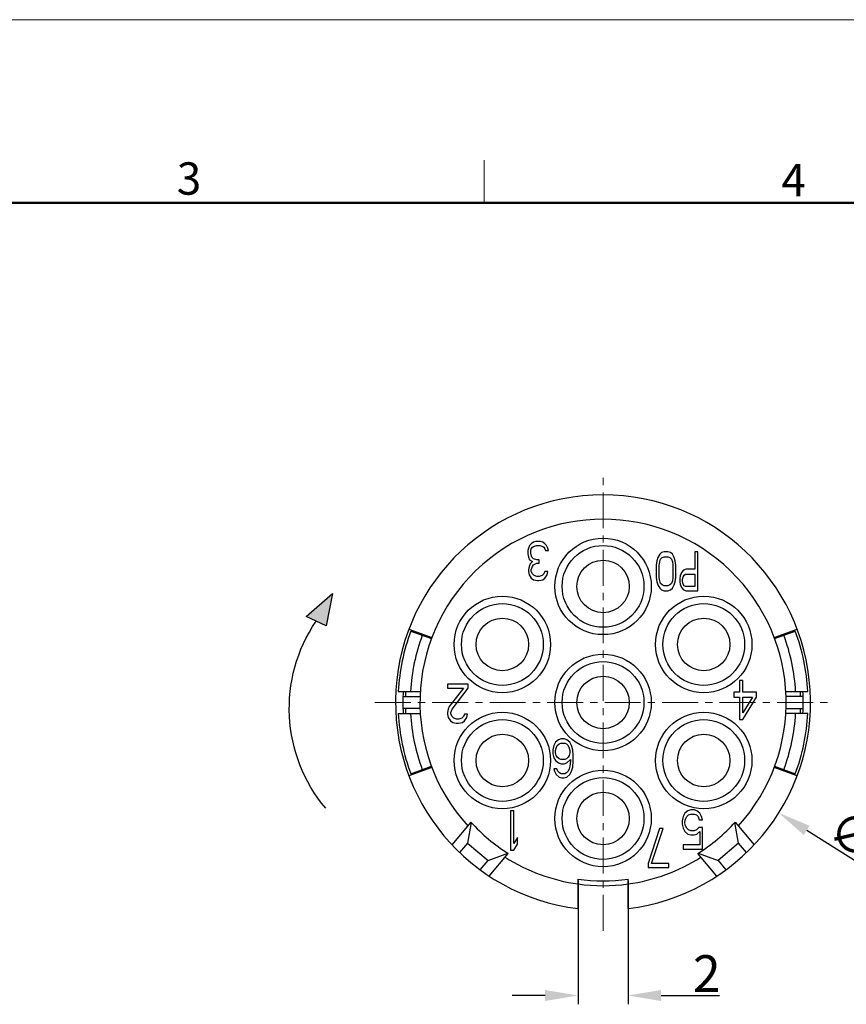
# Model space of a CAD drawing. Units: millimetres. Extents: x 2227 to 2375, y 637 to 742.
# Drawn here: x 2282 to 2316, y 702 to 742 of the extents above; entities that cross this region are included whole.
import ezdxf

# ---------------------------------------------------------------- set-up
doc = ezdxf.new("R2010")
doc.units = ezdxf.units.MM
doc.header["$LTSCALE"] = 65.395
doc.header["$PDMODE"] = 3
doc.header["$PDSIZE"] = 8
doc.linetypes.add('CENTER', pattern=[0.6, 0.375, -0.075, 0.075, -0.075])
doc.layers.get('0').update_dxf_attribs({"linetype": 'CONTINUOUS', "lineweight": 30})
doc.layers.get('Defpoints').update_dxf_attribs({"linetype": 'CONTINUOUS'})
for name, color, linetype, lineweight in [('center', 1, 'CENTER', 9), ('Dim', 3, 'CONTINUOUS', 15), ('图框', 7, 'CONTINUOUS', 20)]:
    doc.layers.add(name, color=color, linetype=linetype, lineweight=lineweight)
doc.styles.add('Romans字体', font='romans.shx', dxfattribs={"width": 0.75})
doc.dimstyles.new('01', dxfattribs={"dimscale": 0.3, "dimtxt": 5, "dimasz": 4.5, "dimexe": 1.2, "dimexo": 0.2, "dimgap": 0.5, "dimtad": 1, "dimdsep": 46, "dimtxsty": 'Romans字体', "dimcen": 0, "dimclrd": 1, "dimclre": 6, "dimclrt": 4, "dimazin": 2, "dimtfac": 1, "dimtofl": 0, "dimtmove": 0, "dimatfit": 3, "dimfxl": 1, "dimtolj": 1, "dimtzin": 0, "dimarcsym": 0})

# ---------------------------------------------------------------- blocks, each defined once
blk = doc.blocks.new('A4')
at = {"layer": '图框', "color": 1, "lineweight": 18}
blk.add_line((2007.12, 900.86), (2601.11, 900.86), dxfattribs=at)
at = {"layer": '图框', "color": 6}
blk.add_line((2304.33, 877.86), (2304.33, 870.86), dxfattribs=at)
at = {"layer": '图框', "lineweight": 50}
blk.add_line((2014.12, 870.86), (2594.15, 870.86), dxfattribs=at)
at = {"layer": '图框', "color": 6, "char_height": 5.3, "width": 5.1158, "attachment_point": 1, "style": 'Romans字体'}
for s, insert in [('3', (2253.95, 877.51)), ('4', (2353.02, 877.26))]:
    blk.add_mtext(s, dxfattribs=dict(at, insert=insert))
blk = doc.blocks.new('*D7')
at = {"layer": 'Defpoints', "color": 0, "linetype": 'Continuous', "lineweight": 5}
for p in [(2304.809, 707.152), (2306.859, 707.152), (2306.859, 702.384)]:
    blk.add_point(p, dxfattribs=at)
at = {"layer": 'Dim', "color": 6, "linetype": 'Continuous', "lineweight": -2}
for p, q in [((2304.809, 707.092), (2304.809, 702.024)), ((2306.859, 707.092), (2306.859, 702.024))]:
    blk.add_line(p, q, dxfattribs=at)
at = {"layer": 'Dim', "color": 1, "linetype": 'Continuous', "lineweight": -2}
for p, q in [((2303.459, 702.384), (2302.109, 702.384)), ((2308.209, 702.384), (2310.609, 702.384))]:
    blk.add_line(p, q, dxfattribs=at)
at = {"layer": 'Dim', "color": 1, "linetype": 'Continuous', "lineweight": 5}
for points in [[(2303.459, 702.609), (2303.459, 702.159), (2304.809, 702.384)], [(2308.209, 702.609), (2308.209, 702.159), (2306.859, 702.384)]]:
    blk.add_solid(points, dxfattribs=at)
at = {"layer": 'Dim', "color": 4, "linetype": 'Continuous', "insert": (2310.084, 703.284), "char_height": 1.5, "attachment_point": 5, "style": 'Romans字体'}
blk.add_mtext('\\A1;2', dxfattribs=at)
blk = doc.blocks.new('*D12')
at = {"layer": 'Defpoints', "color": 0, "linetype": 'Continuous', "lineweight": 5}
for p in [(2298.635, 718.899), (2313.033, 709.86)]:
    blk.add_point(p, dxfattribs=at)
at = {"layer": 'Dim', "color": 1, "linetype": 'Continuous', "lineweight": -2}
blk.add_line((2317.978, 706.755), (2314.176, 709.142), dxfattribs=at)
at = {"layer": 'Dim', "color": 1, "linetype": 'Continuous', "lineweight": 5}
blk.add_solid([(2314.296, 709.333), (2314.056, 708.952), (2313.033, 709.86)], dxfattribs=at)
at = {"layer": 'Dim', "color": 4, "linetype": 'Continuous', "insert": (2317.127, 708.352), "char_height": 1.5, "attachment_point": 5, "rotation": 327.8783, "style": 'Romans字体'}
blk.add_mtext('\\A1;∅17', dxfattribs=at)
blk = doc.blocks.new('dfdfeerr')
at = {"lineweight": 5}
blk.add_hatch(color=256, dxfattribs=at).paths.add_polyline_path([(422.744, 53.728), (422.192, 53.468), (422.918, 52.839)])
at = {"lineweight": 30}
blk.add_lwpolyline([(422.744, 53.728), (422.192, 53.468), (422.918, 52.839)], close=True, dxfattribs=at)
blk.add_arc((425.964, 55.98), 4.23, 139.8971, 214.2653, dxfattribs=at)

msp = doc.modelspace()

# ---------------------------------------------------------------- linework, layer by layer
at = {"color": 7, "linetype": 'Continuous', "lineweight": 25}
for p, q in [((2302.777, 720.697), (2302.754, 720.595)), ((2302.824, 720.799), (2302.777, 720.697)), ((2302.894, 720.868), (2302.824, 720.799)), ((2302.871, 720.595), (2302.894, 720.663)), ((2302.987, 720.936), (2302.894, 720.868)), ((2302.894, 720.663), (2302.941, 720.731)), ((2302.941, 720.731), (2302.987, 720.765)), ((2303.081, 720.97), (2302.987, 720.936)), ((2302.987, 720.765), (2303.104, 720.799)), ((2303.267, 720.97), (2303.081, 720.97)), ((2303.104, 720.799), (2303.244, 720.799)), ((2303.244, 720.799), (2303.361, 720.765)), ((2303.361, 720.936), (2303.267, 720.97)), ((2303.454, 720.868), (2303.361, 720.936)), ((2303.361, 720.765), (2303.407, 720.731)), ((2303.407, 720.731), (2303.454, 720.663)), ((2303.524, 720.799), (2303.454, 720.868)), ((2303.454, 720.663), (2303.477, 720.595)), ((2303.571, 720.697), (2303.524, 720.799)), ((2303.594, 720.595), (2303.571, 720.697)), ((2302.754, 720.595), (2302.754, 720.459)), ((2302.754, 720.459), (2302.777, 720.323)), ((2302.777, 720.323), (2302.824, 720.221)), ((2302.871, 720.459), (2302.871, 720.595)), ((2302.917, 720.323), (2302.871, 720.459)), ((2302.987, 720.255), (2302.917, 720.323)), ((2303.127, 720.221), (2302.987, 720.255)), ((2303.477, 720.595), (2303.594, 720.595)), ((2308.074, 720.311), (2308.034, 720.175)), ((2308.154, 720.448), (2308.074, 720.311)), ((2308.234, 720.516), (2308.154, 720.448)), ((2308.154, 720.141), (2308.194, 720.243)), ((2308.194, 720.243), (2308.254, 720.311)), ((2308.334, 720.55), (2308.234, 720.516)), ((2308.254, 720.311), (2308.334, 720.345)), ((2308.494, 720.55), (2308.334, 720.55)), ((2308.334, 720.345), (2308.494, 720.345)), ((2308.594, 720.516), (2308.494, 720.55)), ((2308.494, 720.345), (2308.574, 720.311)), ((2308.574, 720.311), (2308.634, 720.243)), ((2308.674, 720.448), (2308.594, 720.516)), ((2308.634, 720.243), (2308.674, 720.141)), ((2308.754, 720.311), (2308.674, 720.448)), ((2308.794, 720.175), (2308.754, 720.311)), ((2309.594, 720.55), (2309.594, 719.835)), ((2309.714, 720.55), (2309.594, 720.55)), ((2309.714, 718.95), (2309.714, 720.55)), ((2302.801, 719.948), (2302.777, 719.812)), ((2302.847, 720.051), (2302.801, 719.948)), ((2302.824, 720.221), (2302.941, 720.153)), ((2302.941, 720.153), (2302.847, 720.051)), ((2302.894, 719.812), (2302.941, 719.948)), ((2302.941, 719.948), (2302.987, 720.017)), ((2302.987, 720.017), (2303.127, 720.085)), ((2303.221, 720.221), (2303.127, 720.221)), ((2303.127, 720.085), (2303.221, 720.085)), ((2303.221, 720.085), (2303.221, 720.221)), ((2308.034, 720.175), (2308.014, 720.005)), ((2308.014, 720.005), (2308.014, 719.494)), ((2308.134, 720.005), (2308.154, 720.141)), ((2308.134, 719.494), (2308.134, 720.005)), ((2308.674, 720.141), (2308.694, 720.005)), ((2308.694, 720.005), (2308.694, 719.494)), ((2308.814, 720.005), (2308.794, 720.175)), ((2308.814, 719.494), (2308.814, 720.005)), ((2302.777, 719.812), (2302.777, 719.744)), ((2302.777, 719.744), (2302.801, 719.608)), ((2302.801, 719.608), (2302.894, 719.472)), ((2302.894, 719.744), (2302.894, 719.812)), ((2302.941, 719.642), (2302.894, 719.744)), ((2302.894, 719.472), (2302.987, 719.404)), ((2303.011, 719.574), (2302.941, 719.642)), ((2303.127, 719.54), (2303.011, 719.574)), ((2303.221, 719.54), (2303.127, 719.54)), ((2303.337, 719.574), (2303.221, 719.54)), ((2303.407, 719.642), (2303.337, 719.574)), ((2303.361, 719.404), (2303.454, 719.472)), ((2303.454, 719.744), (2303.407, 719.642)), ((2303.571, 719.744), (2303.454, 719.744)), ((2303.454, 719.472), (2303.547, 719.608)), ((2303.547, 719.608), (2303.571, 719.744)), ((2308.014, 719.494), (2308.034, 719.324)), ((2308.154, 719.358), (2308.134, 719.494)), ((2308.694, 719.494), (2308.674, 719.358)), ((2308.794, 719.324), (2308.814, 719.494)), ((2308.994, 719.562), (2308.974, 719.46)), ((2308.974, 719.46), (2308.974, 719.324)), ((2309.054, 719.699), (2308.994, 719.562)), ((2309.134, 719.801), (2309.054, 719.699)), ((2309.094, 719.426), (2309.114, 719.528)), ((2309.114, 719.528), (2309.154, 719.597)), ((2309.234, 719.835), (2309.134, 719.801)), ((2309.154, 719.597), (2309.214, 719.631)), ((2309.214, 719.631), (2309.594, 719.631)), ((2309.594, 719.835), (2309.234, 719.835)), ((2309.594, 719.631), (2309.594, 719.12)), ((2302.987, 719.404), (2303.151, 719.37)), ((2303.151, 719.37), (2303.197, 719.37)), ((2303.197, 719.37), (2303.361, 719.404)), ((2308.034, 719.324), (2308.074, 719.188)), ((2308.074, 719.188), (2308.154, 719.052)), ((2308.194, 719.256), (2308.154, 719.358)), ((2308.154, 719.052), (2308.234, 718.984)), ((2308.254, 719.188), (2308.194, 719.256)), ((2308.334, 719.154), (2308.254, 719.188)), ((2308.494, 719.154), (2308.334, 719.154)), ((2308.574, 719.188), (2308.494, 719.154)), ((2308.634, 719.256), (2308.574, 719.188)), ((2308.594, 718.984), (2308.674, 719.052)), ((2308.674, 719.358), (2308.634, 719.256)), ((2308.674, 719.052), (2308.754, 719.188)), ((2308.754, 719.188), (2308.794, 719.324)), ((2308.974, 719.324), (2308.994, 719.222)), ((2308.994, 719.222), (2309.054, 719.086)), ((2309.054, 719.086), (2309.134, 718.984)), ((2309.094, 719.324), (2309.094, 719.426)), ((2309.114, 719.222), (2309.094, 719.324)), ((2309.154, 719.154), (2309.114, 719.222)), ((2309.214, 719.12), (2309.154, 719.154)), ((2309.594, 719.12), (2309.214, 719.12)), ((2308.234, 718.984), (2308.334, 718.95)), ((2308.334, 718.95), (2308.494, 718.95)), ((2308.494, 718.95), (2308.594, 718.984)), ((2309.134, 718.984), (2309.234, 718.95)), ((2309.234, 718.95), (2309.714, 718.95)), ((2297.881, 717.381), (2298.821, 717.039)), ((2297.958, 717.3), (2298.803, 716.992)), ((2312.847, 717.039), (2313.787, 717.381)), ((2312.864, 716.992), (2313.71, 717.3)), ((2299.464, 715.13), (2299.464, 714.959)), ((2300.304, 715.13), (2299.464, 715.13)), ((2300.304, 714.959), (2300.304, 715.13)), ((2311.564, 715.28), (2311.424, 715.28)), ((2311.424, 715.28), (2311.424, 714.803)), ((2311.564, 714.803), (2311.564, 715.28)), ((2297.446, 714.83), (2298.347, 714.83)), ((2297.638, 714.63), (2298.338, 714.63)), ((2299.464, 714.959), (2300.117, 714.959)), ((2300.117, 714.959), (2299.534, 714.211)), ((2299.651, 714.108), (2300.304, 714.959)), ((2311.424, 714.803), (2311.191, 714.803)), ((2311.191, 714.803), (2311.191, 714.599)), ((2311.191, 714.599), (2311.424, 714.599)), ((2311.424, 714.599), (2311.424, 713.68)), ((2312.124, 714.803), (2311.564, 714.803)), ((2311.564, 714.599), (2311.961, 714.599)), ((2311.564, 713.68), (2312.124, 714.599)), ((2311.961, 714.599), (2311.564, 713.952)), ((2311.564, 713.952), (2311.564, 714.599)), ((2312.124, 714.599), (2312.124, 714.803)), ((2313.32, 714.83), (2314.222, 714.83)), ((2314.03, 714.63), (2313.33, 714.63)), ((2299.534, 714.211), (2299.487, 714.108)), ((2297.446, 713.93), (2298.347, 713.93)), ((2298.338, 714.13), (2297.638, 714.13)), ((2299.487, 714.108), (2299.464, 713.972)), ((2299.464, 713.972), (2299.464, 713.904)), ((2299.464, 713.904), (2299.487, 713.768)), ((2299.604, 713.972), (2299.651, 714.108)), ((2299.604, 713.904), (2299.604, 713.972)), ((2299.651, 713.802), (2299.604, 713.904)), ((2299.721, 713.734), (2299.651, 713.802)), ((2300.117, 713.802), (2300.047, 713.734)), ((2300.164, 713.904), (2300.117, 713.802)), ((2300.281, 713.904), (2300.164, 713.904)), ((2300.257, 713.768), (2300.281, 713.904)), ((2314.222, 713.93), (2313.32, 713.93)), ((2313.33, 714.13), (2314.03, 714.13)), ((2299.487, 713.768), (2299.581, 713.632)), ((2299.581, 713.632), (2299.674, 713.564)), ((2299.674, 713.564), (2299.814, 713.53)), ((2299.837, 713.7), (2299.721, 713.734)), ((2299.814, 713.53), (2299.907, 713.53)), ((2299.931, 713.7), (2299.837, 713.7)), ((2299.907, 713.53), (2300.071, 713.564)), ((2300.047, 713.734), (2299.931, 713.7)), ((2300.071, 713.564), (2300.164, 713.632)), ((2300.164, 713.632), (2300.257, 713.768)), ((2311.424, 713.68), (2311.564, 713.68)), ((2303.821, 712.617), (2303.774, 712.447)), ((2303.891, 712.754), (2303.821, 712.617)), ((2304.007, 712.856), (2303.891, 712.754)), ((2303.914, 712.515), (2303.961, 712.617)), ((2303.961, 712.617), (2304.031, 712.685)), ((2304.124, 712.89), (2304.007, 712.856)), ((2304.031, 712.685), (2304.101, 712.719)), ((2304.101, 712.719), (2304.264, 712.719)), ((2304.241, 712.89), (2304.124, 712.89)), ((2304.357, 712.856), (2304.241, 712.89)), ((2304.264, 712.719), (2304.334, 712.685)), ((2304.334, 712.685), (2304.404, 712.617)), ((2304.474, 712.754), (2304.357, 712.856)), ((2304.404, 712.617), (2304.451, 712.515)), ((2304.544, 712.617), (2304.474, 712.754)), ((2304.591, 712.447), (2304.544, 712.617)), ((2303.774, 712.447), (2303.774, 712.277)), ((2303.774, 712.277), (2303.821, 712.107)), ((2303.891, 712.413), (2303.914, 712.515)), ((2303.891, 712.311), (2303.891, 712.413)), ((2303.914, 712.209), (2303.891, 712.311)), ((2303.961, 712.141), (2303.914, 712.209)), ((2304.451, 712.209), (2304.404, 712.141)), ((2304.451, 712.515), (2304.474, 712.413)), ((2304.474, 712.311), (2304.451, 712.209)), ((2304.474, 712.413), (2304.474, 712.311)), ((2304.614, 712.209), (2304.591, 712.447)), ((2304.614, 711.971), (2304.614, 712.209)), ((2303.821, 712.107), (2303.891, 712.005)), ((2303.891, 712.005), (2304.007, 711.902)), ((2304.031, 712.073), (2303.961, 712.141)), ((2304.007, 711.902), (2304.124, 711.868)), ((2304.101, 712.039), (2304.031, 712.073)), ((2304.264, 712.039), (2304.101, 712.039)), ((2304.124, 711.868), (2304.241, 711.868)), ((2304.241, 711.868), (2304.357, 711.902)), ((2304.334, 712.073), (2304.264, 712.039)), ((2304.404, 712.141), (2304.334, 712.073)), ((2304.357, 711.902), (2304.497, 712.039)), ((2304.497, 711.971), (2304.474, 711.766)), ((2304.497, 712.039), (2304.497, 711.971)), ((2304.591, 711.732), (2304.614, 711.971)), ((2298.821, 711.721), (2297.881, 711.379)), ((2297.958, 711.46), (2298.803, 711.768)), ((2303.937, 711.664), (2303.821, 711.664)), ((2303.821, 711.664), (2303.844, 711.562)), ((2303.844, 711.562), (2303.914, 711.426)), ((2303.914, 711.426), (2304.031, 711.324)), ((2303.984, 711.562), (2303.937, 711.664)), ((2304.054, 711.494), (2303.984, 711.562)), ((2304.124, 711.46), (2304.054, 711.494)), ((2304.264, 711.46), (2304.124, 711.46)), ((2304.334, 711.494), (2304.264, 711.46)), ((2304.404, 711.562), (2304.334, 711.494)), ((2304.357, 711.324), (2304.474, 711.426)), ((2304.451, 711.664), (2304.404, 711.562)), ((2304.474, 711.766), (2304.451, 711.664)), ((2304.474, 711.426), (2304.544, 711.562)), ((2304.544, 711.562), (2304.591, 711.732)), ((2313.787, 711.379), (2312.847, 711.721)), ((2312.864, 711.768), (2313.71, 711.46)), ((2304.031, 711.324), (2304.147, 711.29)), ((2304.147, 711.29), (2304.241, 711.29)), ((2304.241, 711.29), (2304.357, 711.324)), ((2302.184, 709.94), (2302.044, 709.94)), ((2302.044, 709.94), (2302.044, 708.34)), ((2302.184, 708.612), (2302.184, 709.94)), ((2309.191, 709.844), (2309.121, 709.707)), ((2309.307, 709.946), (2309.191, 709.844)), ((2309.261, 709.707), (2309.331, 709.775)), ((2309.424, 709.98), (2309.307, 709.946)), ((2309.331, 709.775), (2309.424, 709.809)), ((2309.564, 709.98), (2309.424, 709.98)), ((2309.424, 709.809), (2309.564, 709.809)), ((2309.681, 709.946), (2309.564, 709.98)), ((2309.564, 709.809), (2309.657, 709.775)), ((2309.657, 709.775), (2309.727, 709.707)), ((2309.797, 709.844), (2309.681, 709.946)), ((2309.867, 709.707), (2309.797, 709.844)), ((2300.42, 709.483), (2299.642, 708.556)), ((2300.432, 709.47), (2300.282, 708.619)), ((2309.121, 709.707), (2309.074, 709.537)), ((2309.074, 709.537), (2309.074, 709.401)), ((2309.074, 709.401), (2309.121, 709.231)), ((2309.191, 709.503), (2309.214, 709.605)), ((2309.191, 709.435), (2309.191, 709.503)), ((2309.214, 709.333), (2309.191, 709.435)), ((2309.214, 709.605), (2309.261, 709.707)), ((2309.727, 709.707), (2309.774, 709.571)), ((2309.774, 709.571), (2309.914, 709.571)), ((2309.914, 709.571), (2309.867, 709.707)), ((2311.386, 708.619), (2311.236, 709.47)), ((2311.248, 709.483), (2312.026, 708.556)), ((2308.151, 709.22), (2307.684, 707.79)), ((2307.824, 707.79), (2308.291, 709.22)), ((2308.291, 709.22), (2308.151, 709.22)), ((2309.121, 709.231), (2309.191, 709.095)), ((2309.191, 709.095), (2309.307, 708.992)), ((2309.261, 709.231), (2309.214, 709.333)), ((2309.331, 709.163), (2309.261, 709.231)), ((2309.307, 708.992), (2309.424, 708.958)), ((2309.424, 709.129), (2309.331, 709.163)), ((2309.564, 709.129), (2309.424, 709.129)), ((2309.424, 708.958), (2309.564, 708.958)), ((2309.657, 709.163), (2309.564, 709.129)), ((2309.564, 708.958), (2309.681, 708.992)), ((2309.751, 709.265), (2309.657, 709.163)), ((2309.681, 708.992), (2309.797, 709.095)), ((2309.914, 709.265), (2309.751, 709.265)), ((2309.797, 709.095), (2309.797, 708.55)), ((2309.914, 708.38), (2309.914, 709.265)), ((2300.282, 708.619), (2299.96, 708.235)), ((2300.282, 708.619), (2301.124, 707.911)), ((2302.324, 708.85), (2302.184, 708.612)), ((2302.184, 708.34), (2302.324, 708.578)), ((2302.324, 708.578), (2302.324, 708.85)), ((2311.386, 708.619), (2310.543, 707.911)), ((2311.707, 708.235), (2311.386, 708.619)), ((2301.124, 707.911), (2301.937, 708.207)), ((2301.174, 707.271), (2301.952, 708.197)), ((2302.044, 708.34), (2302.184, 708.34)), ((2309.797, 708.55), (2309.121, 708.55)), ((2309.121, 708.55), (2309.121, 708.38)), ((2309.121, 708.38), (2309.914, 708.38)), ((2310.494, 707.271), (2309.716, 708.197)), ((2309.731, 708.207), (2310.543, 707.911)), ((2300.803, 707.528), (2301.124, 707.911)), ((2307.684, 707.79), (2307.684, 707.62)), ((2308.524, 707.79), (2307.824, 707.79)), ((2308.524, 707.62), (2308.524, 707.79)), ((2310.543, 707.911), (2310.865, 707.528)), ((2307.684, 707.62), (2308.524, 707.62)), ((2304.809, 705.942), (2304.809, 707.152)), ((2306.859, 705.942), (2306.859, 707.152))]:
    msp.add_line(p, q, dxfattribs=at)
for centre, radius in [((2305.834, 719.13), 1.975), ((2305.834, 719.13), 1.675), ((2305.834, 719.13), 1.075), ((2301.709, 716.755), 1.975), ((2309.959, 716.755), 1.975), ((2301.709, 716.755), 1.675), ((2309.959, 716.755), 1.675), ((2301.709, 716.755), 1.075), ((2309.959, 716.755), 1.075), ((2305.834, 714.38), 1.975), ((2305.834, 714.38), 1.675), ((2305.834, 714.38), 1.075), ((2301.709, 712.005), 1.975), ((2309.959, 712.005), 1.975), ((2301.709, 712.005), 1.675), ((2309.959, 712.005), 1.675), ((2301.709, 712.005), 1.075), ((2309.959, 712.005), 1.075), ((2305.834, 709.63), 1.975), ((2305.834, 709.63), 1.675), ((2305.834, 709.63), 1.075)]:
    msp.add_circle(centre, radius, dxfattribs=at)
for radius, start, end in [(8.5, 276.9261, 263.0739), (7.5, 317.6623, 222.3377), (8.4, 159.6589, 176.9291), (7.9, 159.6373, 176.7345), (8.2, 159.3013, 159.6524), (7.9, 3.2654, 20.3626), (8.2, 20.3476, 20.6987), (8.4, 3.0709, 20.341), (8.2, 176.8457, 183.1543), (8.1, 176.8153, 178.2313), (8.1, 1.7687, 3.1847), (8.2, 356.8457, 3.1543), (8.4, 183.0708, 200.341), (8.1, 181.7687, 183.1847), (7.9, 183.2654, 200.3626), (7.9, 339.6373, 356.7345), (8.4, 339.6589, 356.9291), (8.1, 356.8153, 358.2313), (8.2, 200.3476, 200.6987), (8.2, 339.3013, 339.6524), (7.3, 222.1265, 237.8735), (7.3, 302.1265, 317.8735), (7.5, 237.6623, 262.145), (7.5, 277.855, 302.3377), (7.3, 261.9284, 278.0716), (7.5, 262.145, 277.855)]:
    msp.add_arc((2305.834, 714.38), radius, start, end, dxfattribs=at)
at = {"layer": 'center', "color": 1, "linetype": 'CENTER', "lineweight": 5, "ltscale": 0.06}
for p, q in [((2305.834, 705.03), (2305.834, 723.73)), ((2296.484, 714.38), (2315.184, 714.38))]:
    msp.add_line(p, q, dxfattribs=at)

# ---------------------------------------------------------------- block references
at = {"xscale": -1.5, "yscale": 1.5, "zscale": 1.5, "rotation": 180}
msp.add_blockref('dfdfeerr', (1660.38, 798.105), dxfattribs=at)
at = {"layer": 'Dim', "xscale": 0.25, "yscale": 0.25, "zscale": 0.25}
msp.add_blockref('A4', (1724.884, 517.112), dxfattribs=at)

# ---------------------------------------------------------------- dimensions: what is measured, and where the dimension line sits
at = {"layer": 'Dim', "color": 6, "linetype": 'Continuous'}
dim = msp.add_diameter_dim_2p(p1=(2298.635, 718.899), p2=(2313.033, 709.86), dimstyle='01', dxfattribs=at)
dim.commit()
dim.dimension.update_dxf_attribs({"geometry": '*D12', "text_midpoint": (2317.127, 708.352)})
dim = msp.add_linear_dim(base=(2306.859, 702.384), p1=(2304.809, 707.152), p2=(2306.859, 707.152), text='2', dimstyle='01', dxfattribs=at)
dim.commit()
dim.dimension.update_dxf_attribs({"geometry": '*D7', "text_midpoint": (2310.084, 702.384), "dimtype": 160})

doc.saveas('drawing.dxf')
